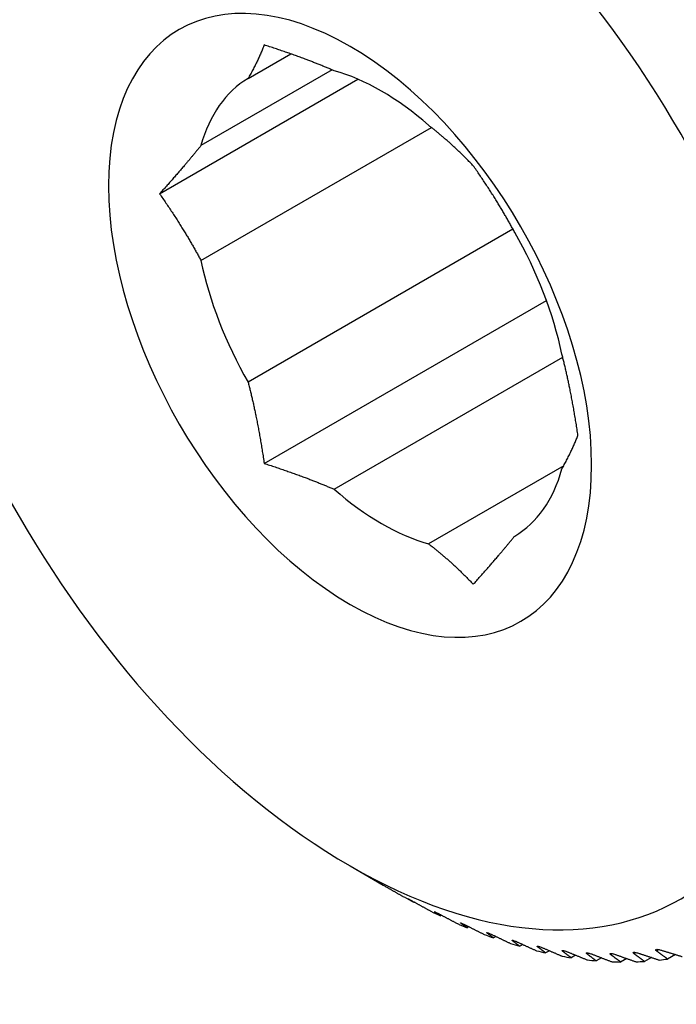
# Model space of a CAD drawing. Units: millimetres. Extents: x 566 to 1729, y 1305 to 1874.
# Drawn here: x 1349 to 1357, y 1313 to 1325 of the extents above; entities that cross this region are included whole.
import ezdxf

# ---------------------------------------------------------------- set-up
doc = ezdxf.new("R2010")
doc.units = ezdxf.units.MM
doc.layers.get('0').update_dxf_attribs({"color": 220})
doc.layers.add('Основная толстая', color=7, linetype='Continuous', lineweight=30)

# ---------------------------------------------------------------- blocks, each defined once
blk = doc.blocks.new('A$C078F3DEF')
at = {"layer": 'Основная толстая', "extrusion": (-2.22045e-16, 0.816497, 0.57735)}
for p, q in [((-23.994, -29.915), (-23.495, -29.627)), ((-23.011, -29.814), (-24.546, -30.701)), ((-25.031, -31.265), (-22.708, -29.923)), ((-24.546, -32.046), (-21.848, -30.488)), ((-20.893, -31.679), (-23.994, -33.469)), ((-23.806, -34.421), (-20.501, -32.513)), ((-22.985, -34.724), (-20.31, -33.179)), ((-20.299, -34.448), (-21.881, -35.362)), ((-22.8, -39.133), (-22.412, -39.358)), ((-22.116, -39.521), (-22.116, -39.52)), ((-22.051, -39.555), (-22.057, -39.558)), ((-21.809, -39.672), (-21.807, -39.671)), ((-21.73, -39.709), (-21.743, -39.717)), ((-21.503, -39.804), (-21.5, -39.802)), ((-21.41, -39.844), (-21.43, -39.856)), ((-21.2, -39.916), (-21.195, -39.913)), ((-21.092, -39.959), (-21.12, -39.975)), ((-20.9, -40.008), (-20.893, -40.004)), ((-20.777, -40.053), (-20.813, -40.074)), ((-20.604, -40.08), (-20.594, -40.074)), ((-19.213, -40.127), (-19.187, -40.112)), ((-20.466, -40.126), (-20.51, -40.151)), ((-20.313, -40.131), (-20.3, -40.123)), ((-20.159, -40.178), (-20.211, -40.208)), ((-20.027, -40.161), (-20.012, -40.152)), ((-19.857, -40.208), (-19.919, -40.244)), ((-19.749, -40.17), (-19.73, -40.159)), ((-19.561, -40.217), (-19.632, -40.258)), ((-19.477, -40.159), (-19.455, -40.146)), ((-19.272, -40.204), (-19.353, -40.251)), ((-18.99, -40.17), (-19.082, -40.223))]:
    blk.add_line(p, q, dxfattribs=at)
at = {"layer": 'Основная толстая', "extrusion": (3.21644e-16, 4.42096e-16, -1)}
blk.add_ellipse((-20.1, -31.246), major_axis=(-4.16, 7.205), ratio=0.57735, start_param=0.276331, end_param=2.865262, dxfattribs=at)
at = {"layer": 'Основная толстая'}
for centre, major_axis, start_param, end_param in [((-22.8, -32.805), (-3.875, 6.712), -3.926991, 2.356194), ((-22.433, -32.593), (-1.55, 2.685), -1.040086, -0.53071), ((-22.433, -32.593), (-1.55, 2.685), 0.007111, 0.516487), ((-22.433, -32.593), (-1.55, 2.685), -2.087284, -1.577908), ((-22.433, -32.593), (1.55, -2.685), -2.087284, -1.577908), ((-22.433, -32.593), (1.55, -2.685), 0.007111, 0.516487), ((-22.433, -32.593), (1.55, -2.685), -1.040086, -0.53071), ((-22.27, -32.499), (4.25, -7.361), -0.768499, -0.749938), ((-22.27, -32.499), (4.25, -7.361), -0.716139, -0.697578), ((-22.27, -32.499), (4.25, -7.361), -0.663779, -0.645218), ((-22.27, -32.499), (4.25, -7.361), -0.611419, -0.592858), ((-22.27, -32.499), (4.25, -7.361), -0.559059, -0.540498), ((-22.27, -32.499), (4.25, -7.361), -0.5067, -0.488138), ((-22.27, -32.499), (4.25, -7.361), -0.45434, -0.435778), ((-22.27, -32.499), (4.25, -7.361), -0.2449, -0.226339), ((-22.27, -32.499), (4.25, -7.361), -0.40198, -0.383418), ((-22.27, -32.499), (4.25, -7.361), -0.34962, -0.331059), ((-22.27, -32.499), (4.25, -7.361), -0.29726, -0.278699)]:
    blk.add_ellipse(centre, major_axis=major_axis, ratio=0.57735, start_param=start_param, end_param=end_param, dxfattribs=at)
at = {"layer": 'Основная толстая', "extrusion": (8.49925e-17, 2.41367e-16, -1)}
blk.add_ellipse((-22.8, -32.805), major_axis=(-2, 3.464), ratio=0.57735, start_param=-0.785398, end_param=5.497787, dxfattribs=at)
at = {"layer": 'Основная толстая'}
for points, weights in [([(-23.806, -29.522), (-23.881, -29.716), (-23.994, -29.915)], [1.08290376866, 1.12664139166, 1.14754098361]), ([(-22.985, -29.825), (-23.349, -29.668), (-23.806, -29.522)], [1.14754098361, 1.12664139166, 1.08290376866]), ([(-21.357, -30.937), (-21.609, -30.673), (-21.881, -30.463)], [1.08290376866, 1.12664139166, 1.14754098361]), ([(-24.546, -30.701), (-24.751, -30.953), (-25.031, -31.265)], [1.14754098361, 1.12664139166, 1.08290376866]), ([(-20.872, -31.717), (-21.077, -31.335), (-21.357, -30.937)], [1.14754098361, 1.12664139166, 1.08290376866]), ([(-25.031, -31.265), (-24.751, -31.663), (-24.546, -32.046)], [1.08290376866, 1.12664139166, 1.14754098361]), ([(-20.132, -34.093), (-20.207, -33.577), (-20.32, -33.141)], [1.08290376866, 1.12664139166, 1.14754098361]), ([(-23.994, -33.469), (-23.881, -33.905), (-23.806, -34.421)], [1.14754098361, 1.12664139166, 1.08290376866]), ([(-20.32, -34.486), (-20.207, -34.287), (-20.132, -34.093)], [1.14754098361, 1.12664139166, 1.08290376866]), ([(-23.806, -34.421), (-23.349, -34.567), (-22.985, -34.724)], [1.08290376866, 1.12664139166, 1.14754098361]), ([(-21.881, -35.362), (-21.609, -35.572), (-21.357, -35.836)], [1.14754098361, 1.12664139166, 1.08290376866]), ([(-21.357, -35.836), (-21.077, -35.524), (-20.872, -35.271)], [1.08290376866, 1.12664139166, 1.14754098361]), ([(-22.363, -39.386), (-22.267, -39.441), (-22.169, -39.497)], [1.00049768523, 1.0003199622, 1]), ([(-22.057, -39.558), (-22.087, -39.539), (-22.116, -39.521)], [1, 1.0003199622, 1.00049768523]), ([(-22.055, -39.552), (-21.956, -39.607), (-21.854, -39.663)], [1.00049768523, 1.0003199622, 1]), ([(-21.743, -39.717), (-21.776, -39.694), (-21.809, -39.672)], [1, 1.0003199622, 1.00049768523]), ([(-21.748, -39.7), (-21.646, -39.754), (-21.541, -39.809)], [1.00049768523, 1.0003199622, 1]), ([(-21.43, -39.856), (-21.467, -39.83), (-21.503, -39.804)], [1, 1.0003199622, 1.00049768523]), ([(-21.443, -39.828), (-21.337, -39.881), (-21.23, -39.935)], [1.00049768523, 1.0003199622, 1]), ([(-21.12, -39.975), (-21.161, -39.945), (-21.2, -39.916)], [1, 1.0003199622, 1.00049768523]), ([(-21.14, -39.936), (-21.032, -39.988), (-20.921, -40.041)], [1.00049768523, 1.0003199622, 1]), ([(-20.813, -40.074), (-20.857, -40.041), (-20.9, -40.008)], [1, 1.0003199622, 1.00049768523]), ([(-20.841, -40.024), (-20.73, -40.075), (-20.617, -40.126)], [1.00049768523, 1.0003199622, 1]), ([(-20.51, -40.151), (-20.557, -40.115), (-20.604, -40.08)], [1, 1.0003199622, 1.00049768523]), ([(-20.546, -40.091), (-20.432, -40.14), (-20.316, -40.19)], [1.00049768523, 1.0003199622, 1]), ([(-20.211, -40.208), (-20.263, -40.169), (-20.313, -40.131)], [1, 1.0003199622, 1.00049768523]), ([(-20.256, -40.138), (-20.14, -40.185), (-20.022, -40.234)], [1.00049768523, 1.0003199622, 1]), ([(-19.919, -40.244), (-19.974, -40.202), (-20.027, -40.161)], [1, 1.0003199622, 1.00049768523]), ([(-19.971, -40.164), (-19.854, -40.21), (-19.733, -40.256)], [1.00049768523, 1.0003199622, 1]), ([(-19.632, -40.258), (-19.691, -40.214), (-19.749, -40.17)], [1, 1.0003199622, 1.00049768523]), ([(-19.694, -40.17), (-19.574, -40.213), (-19.451, -40.256)], [1.00049768523, 1.0003199622, 1]), ([(-19.353, -40.251), (-19.416, -40.205), (-19.477, -40.159)], [1, 1.0003199622, 1.00049768523]), ([(-19.424, -40.154), (-19.302, -40.195), (-19.177, -40.236)], [1.00049768523, 1.0003199622, 1]), ([(-19.082, -40.223), (-19.149, -40.175), (-19.213, -40.127)], [1, 1.0003199622, 1.00049768523]), ([(-19.162, -40.118), (-19.038, -40.156), (-18.912, -40.194)], [1.00049768523, 1.0003199622, 1])]:
    blk.add_rational_spline(points, weights, degree=2, dxfattribs=at)
for points, knots in [([(-22.412, -39.358), (-22.407, -39.36), (-22.402, -39.363), (-22.391, -39.37), (-22.385, -39.373), (-22.374, -39.379), (-22.368, -39.383), (-22.363, -39.386)], [0.027545018, 0.027545018, 0.027545018, 0.027545018, 0.029398717, 0.029398717, 0.031252416, 0.031252416, 0.033279044, 0.033279044, 0.033279044, 0.033279044]), ([(-22.116, -39.521), (-22.118, -39.52), (-22.119, -39.519), (-22.118, -39.519), (-22.117, -39.519), (-22.112, -39.522), (-22.109, -39.523), (-22.1, -39.528), (-22.095, -39.531), (-22.083, -39.537), (-22.077, -39.54), (-22.066, -39.546), (-22.061, -39.549), (-22.055, -39.552)], [0.02181099, 0.02181099, 0.02181099, 0.02181099, 0.02383762, 0.02383762, 0.02569132, 0.02569132, 0.02754502, 0.02754502, 0.02939872, 0.02939872, 0.03125242, 0.03125242, 0.03327904, 0.03327904, 0.03327904, 0.03327904]), ([(-21.809, -39.672), (-21.811, -39.671), (-21.812, -39.67), (-21.811, -39.669), (-21.81, -39.67), (-21.806, -39.671), (-21.802, -39.673), (-21.794, -39.677), (-21.788, -39.679), (-21.777, -39.685), (-21.771, -39.688), (-21.76, -39.694), (-21.754, -39.697), (-21.748, -39.7)], [0.02181099, 0.02181099, 0.02181099, 0.02181099, 0.02383762, 0.02383762, 0.02569132, 0.02569132, 0.02754502, 0.02754502, 0.02939872, 0.02939872, 0.03125242, 0.03125242, 0.03327904, 0.03327904, 0.03327904, 0.03327904]), ([(-21.503, -39.804), (-21.505, -39.802), (-21.506, -39.801), (-21.506, -39.8), (-21.505, -39.8), (-21.501, -39.801), (-21.498, -39.803), (-21.489, -39.806), (-21.484, -39.808), (-21.472, -39.814), (-21.466, -39.816), (-21.454, -39.822), (-21.448, -39.825), (-21.443, -39.828)], [0.02181099, 0.02181099, 0.02181099, 0.02181099, 0.02383762, 0.02383762, 0.02569132, 0.02569132, 0.02754502, 0.02754502, 0.02939872, 0.02939872, 0.03125242, 0.03125242, 0.03327904, 0.03327904, 0.03327904, 0.03327904]), ([(-21.2, -39.916), (-21.202, -39.914), (-21.203, -39.913), (-21.204, -39.912), (-21.203, -39.911), (-21.199, -39.912), (-21.196, -39.913), (-21.187, -39.916), (-21.182, -39.918), (-21.17, -39.922), (-21.164, -39.925), (-21.152, -39.93), (-21.146, -39.933), (-21.14, -39.936)], [0.02181099, 0.02181099, 0.02181099, 0.02181099, 0.02383762, 0.02383762, 0.02569132, 0.02569132, 0.02754502, 0.02754502, 0.02939872, 0.02939872, 0.03125242, 0.03125242, 0.03327904, 0.03327904, 0.03327904, 0.03327904]), ([(-20.9, -40.008), (-20.902, -40.006), (-20.904, -40.005), (-20.904, -40.003), (-20.904, -40.002), (-20.9, -40.002), (-20.897, -40.003), (-20.888, -40.005), (-20.883, -40.007), (-20.871, -40.011), (-20.865, -40.013), (-20.853, -40.018), (-20.847, -40.021), (-20.841, -40.024)], [0.02181099, 0.02181099, 0.02181099, 0.02181099, 0.02383762, 0.02383762, 0.02569132, 0.02569132, 0.02754502, 0.02754502, 0.02939872, 0.02939872, 0.03125242, 0.03125242, 0.03327904, 0.03327904, 0.03327904, 0.03327904]), ([(-20.604, -40.08), (-20.606, -40.078), (-20.608, -40.076), (-20.609, -40.074), (-20.609, -40.073), (-20.605, -40.072), (-20.602, -40.072), (-20.594, -40.074), (-20.588, -40.075), (-20.577, -40.079), (-20.57, -40.081), (-20.558, -40.086), (-20.552, -40.089), (-20.546, -40.091)], [0.02181099, 0.02181099, 0.02181099, 0.02181099, 0.02383762, 0.02383762, 0.02569132, 0.02569132, 0.02754502, 0.02754502, 0.02939872, 0.02939872, 0.03125242, 0.03125242, 0.03327904, 0.03327904, 0.03327904, 0.03327904]), ([(-19.213, -40.127), (-19.217, -40.124), (-19.22, -40.122), (-19.222, -40.117), (-19.223, -40.115), (-19.221, -40.112), (-19.219, -40.11), (-19.211, -40.109), (-19.206, -40.109), (-19.195, -40.11), (-19.188, -40.111), (-19.176, -40.114), (-19.169, -40.116), (-19.162, -40.118)], [0.02181099, 0.02181099, 0.02181099, 0.02181099, 0.02383762, 0.02383762, 0.02569132, 0.02569132, 0.02754502, 0.02754502, 0.02939872, 0.02939872, 0.03125242, 0.03125242, 0.03327904, 0.03327904, 0.03327904, 0.03327904]), ([(-20.313, -40.131), (-20.315, -40.128), (-20.317, -40.127), (-20.319, -40.124), (-20.319, -40.123), (-20.315, -40.121), (-20.312, -40.121), (-20.304, -40.122), (-20.299, -40.124), (-20.287, -40.127), (-20.281, -40.129), (-20.268, -40.133), (-20.262, -40.136), (-20.256, -40.138)], [0.02181099, 0.02181099, 0.02181099, 0.02181099, 0.02383762, 0.02383762, 0.02569132, 0.02569132, 0.02754502, 0.02754502, 0.02939872, 0.02939872, 0.03125242, 0.03125242, 0.03327904, 0.03327904, 0.03327904, 0.03327904]), ([(-20.027, -40.161), (-20.03, -40.159), (-20.032, -40.156), (-20.034, -40.153), (-20.034, -40.152), (-20.031, -40.15), (-20.028, -40.15), (-20.02, -40.15), (-20.015, -40.151), (-20.003, -40.154), (-19.997, -40.156), (-19.985, -40.16), (-19.978, -40.162), (-19.971, -40.164)], [0.02181099, 0.02181099, 0.02181099, 0.02181099, 0.02383762, 0.02383762, 0.02569132, 0.02569132, 0.02754502, 0.02754502, 0.02939872, 0.02939872, 0.03125242, 0.03125242, 0.03327904, 0.03327904, 0.03327904, 0.03327904]), ([(-19.749, -40.17), (-19.752, -40.168), (-19.754, -40.166), (-19.756, -40.162), (-19.756, -40.16), (-19.754, -40.158), (-19.751, -40.157), (-19.743, -40.157), (-19.738, -40.158), (-19.726, -40.16), (-19.72, -40.162), (-19.707, -40.165), (-19.701, -40.167), (-19.694, -40.17)], [0.02181099, 0.02181099, 0.02181099, 0.02181099, 0.02383762, 0.02383762, 0.02569132, 0.02569132, 0.02754502, 0.02754502, 0.02939872, 0.02939872, 0.03125242, 0.03125242, 0.03327904, 0.03327904, 0.03327904, 0.03327904]), ([(-19.477, -40.159), (-19.48, -40.156), (-19.483, -40.154), (-19.485, -40.15), (-19.486, -40.148), (-19.483, -40.145), (-19.481, -40.144), (-19.473, -40.144), (-19.468, -40.144), (-19.456, -40.146), (-19.45, -40.147), (-19.437, -40.15), (-19.431, -40.152), (-19.424, -40.154)], [0.02181099, 0.02181099, 0.02181099, 0.02181099, 0.02383762, 0.02383762, 0.02569132, 0.02569132, 0.02754502, 0.02754502, 0.02939872, 0.02939872, 0.03125242, 0.03125242, 0.03327904, 0.03327904, 0.03327904, 0.03327904])]:
    blk.add_open_spline(points, degree=3, knots=knots, dxfattribs=at)

msp = doc.modelspace()

# ---------------------------------------------------------------- block references
msp.add_blockref('A$C078F3DEF', (1375.947, 1354.029))

doc.saveas('drawing.dxf')
